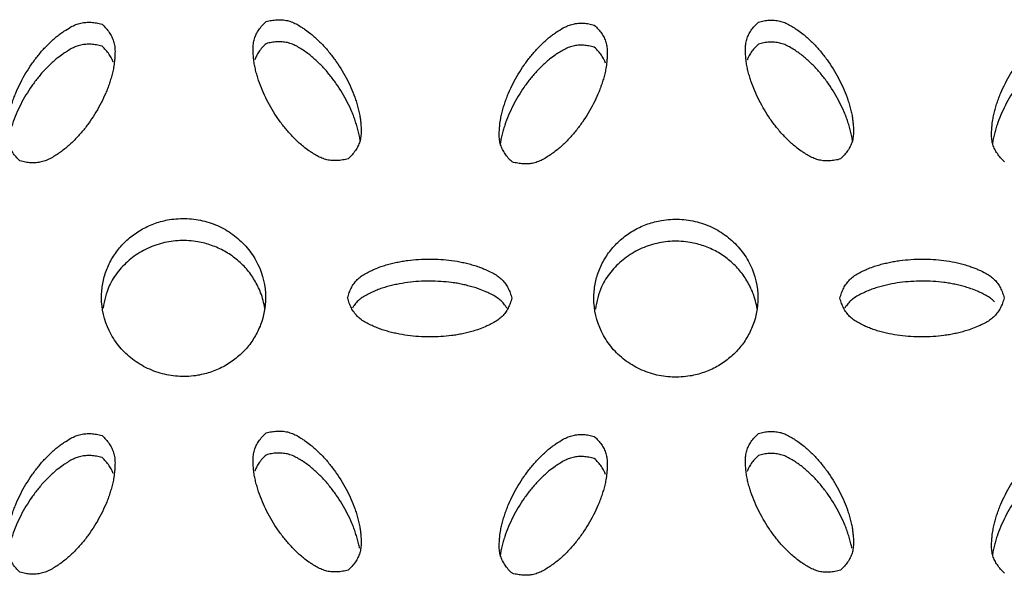
# Model space of a CAD drawing. Units: inches. Extents: x 0 to 204, y 0 to 264.
# Drawn here: x 35 to 36, y 117 to 118 of the extents above; entities that cross this region are included whole.
import ezdxf

# ---------------------------------------------------------------- set-up
doc = ezdxf.new("R2010")
doc.units = ezdxf.units.IN
doc.header["$MEASUREMENT"] = 0
doc.layers.get('0').update_dxf_attribs({"color": 10})

# ---------------------------------------------------------------- blocks, each defined once
blk = doc.blocks.new('BRIO_Perf - BRIO_Perf-245457-Front')
at = {"color": 8}
for points, knots in [([(-0.9992, 28.5652), (-1.0014, 28.5671), (-1.0054, 28.5712), (-1.0104, 28.5776), (-1.0143, 28.5843), (-1.0172, 28.5914), (-1.0188, 28.599), (-1.0192, 28.6071), (-1.0188, 28.6147), (-1.0181, 28.6228), (-1.0171, 28.6307), (-1.0152, 28.6392), (-1.0131, 28.6471), (-1.0107, 28.6548), (-1.008, 28.6625), (-1.004, 28.6725), (-0.9959, 28.6897), (-0.9845, 28.7086), (-0.9716, 28.726), (-0.9627, 28.7362), (-0.9549, 28.7441), (-0.9488, 28.7499), (-0.9429, 28.755), (-0.9373, 28.7592), (-0.9305, 28.7637), (-0.9228, 28.7687), (-0.9141, 28.773), (-0.9065, 28.7754), (-0.8988, 28.7764), (-0.8908, 28.7765), (-0.8826, 28.7755), (-0.877, 28.7742), (-0.8742, 28.7733)], [0, 0, 0, 0, 0.027778, 0.055556, 0.083333, 0.111111, 0.138889, 0.166667, 0.194444, 0.215278, 0.25, 0.277778, 0.305556, 0.333333, 0.361111, 0.388889, 0.444444, 0.555556, 0.611111, 0.666667, 0.694444, 0.722222, 0.75, 0.770833, 0.791667, 0.833333, 0.861111, 0.888889, 0.916667, 0.944444, 0.972222, 1, 1, 1, 1]), ([(-0.8742, 28.7733), (-0.8721, 28.7714), (-0.8681, 28.7674), (-0.8631, 28.761), (-0.8592, 28.7543), (-0.8563, 28.7473), (-0.8547, 28.7397), (-0.8543, 28.7317), (-0.8546, 28.7242), (-0.8553, 28.716), (-0.8563, 28.7081), (-0.8582, 28.6992), (-0.8604, 28.6912), (-0.8629, 28.6833), (-0.8655, 28.6757), (-0.8696, 28.6658), (-0.8776, 28.6488), (-0.8889, 28.6299), (-0.902, 28.6123), (-0.911, 28.602), (-0.9187, 28.5942), (-0.9247, 28.5886), (-0.931, 28.5832), (-0.9375, 28.5784), (-0.9444, 28.5737), (-0.9516, 28.5693), (-0.9591, 28.5656), (-0.9668, 28.5632), (-0.9746, 28.5621), (-0.9826, 28.562), (-0.9908, 28.563), (-0.9964, 28.5643), (-0.9992, 28.5652)], [0, 0, 0, 0, 0.027778, 0.055556, 0.083333, 0.111111, 0.138889, 0.166667, 0.194444, 0.215278, 0.25, 0.277778, 0.305556, 0.333333, 0.361111, 0.388889, 0.444444, 0.555556, 0.611111, 0.666667, 0.694444, 0.722222, 0.75, 0.777778, 0.805556, 0.833333, 0.861111, 0.888889, 0.916667, 0.944444, 0.972222, 1, 1, 1, 1]), ([(-0.4992, 28.5684), (-0.502, 28.5676), (-0.5076, 28.5663), (-0.5158, 28.5653), (-0.5238, 28.5655), (-0.5315, 28.5665), (-0.5391, 28.569), (-0.5466, 28.5727), (-0.5532, 28.5767), (-0.5601, 28.5814), (-0.5668, 28.5862), (-0.5738, 28.5923), (-0.5799, 28.5981), (-0.5858, 28.6041), (-0.5913, 28.6101), (-0.5982, 28.6185), (-0.6095, 28.6337), (-0.6209, 28.6527), (-0.6301, 28.6724), (-0.6349, 28.6851), (-0.6381, 28.6954), (-0.6402, 28.7033), (-0.642, 28.7112), (-0.643, 28.7191), (-0.6438, 28.7272), (-0.6442, 28.7355), (-0.6438, 28.7436), (-0.6422, 28.7512), (-0.6393, 28.7582), (-0.6354, 28.7649), (-0.6304, 28.7713), (-0.6264, 28.7753), (-0.6242, 28.7773)], [0, 0, 0, 0, 0.027778, 0.055556, 0.083333, 0.111111, 0.138889, 0.166667, 0.194444, 0.215278, 0.25, 0.277778, 0.305556, 0.333333, 0.361111, 0.388889, 0.444444, 0.555556, 0.611111, 0.666667, 0.694444, 0.722222, 0.75, 0.777778, 0.805556, 0.833333, 0.861111, 0.888889, 0.916667, 0.944444, 0.972222, 1, 1, 1, 1]), ([(-0.6242, 28.7773), (-0.6214, 28.7781), (-0.6158, 28.7794), (-0.6076, 28.7803), (-0.5996, 28.7802), (-0.5918, 28.7791), (-0.5841, 28.7766), (-0.5766, 28.7729), (-0.57, 28.7688), (-0.5631, 28.7641), (-0.5565, 28.7593), (-0.5497, 28.7535), (-0.5437, 28.7477), (-0.5379, 28.7419), (-0.5324, 28.7358), (-0.5254, 28.7273), (-0.5139, 28.712), (-0.5026, 28.693), (-0.4934, 28.6735), (-0.4887, 28.661), (-0.4854, 28.6505), (-0.4832, 28.6424), (-0.4816, 28.635), (-0.4806, 28.6282), (-0.4798, 28.6203), (-0.4792, 28.6113), (-0.4797, 28.6019), (-0.4813, 28.5944), (-0.4842, 28.5874), (-0.4881, 28.5807), (-0.4931, 28.5743), (-0.4971, 28.5704), (-0.4992, 28.5684)], [0, 0, 0, 0, 0.027778, 0.055556, 0.083333, 0.111111, 0.138889, 0.166667, 0.194444, 0.215278, 0.25, 0.277778, 0.305556, 0.333333, 0.361111, 0.388889, 0.444444, 0.555556, 0.611111, 0.666667, 0.694444, 0.722222, 0.75, 0.770833, 0.791667, 0.833333, 0.861111, 0.888889, 0.916667, 0.944444, 0.972222, 1, 1, 1, 1]), ([(-0.2492, 28.5634), (-0.2514, 28.5654), (-0.2554, 28.5694), (-0.2604, 28.5758), (-0.2643, 28.5825), (-0.2672, 28.5896), (-0.2688, 28.5972), (-0.2692, 28.6053), (-0.2688, 28.6129), (-0.2681, 28.621), (-0.2671, 28.6289), (-0.2652, 28.6375), (-0.2631, 28.6453), (-0.2607, 28.653), (-0.258, 28.6607), (-0.254, 28.6708), (-0.2459, 28.688), (-0.2345, 28.7069), (-0.2216, 28.7243), (-0.2127, 28.7345), (-0.2049, 28.7424), (-0.1988, 28.7483), (-0.1929, 28.7534), (-0.1873, 28.7576), (-0.1805, 28.7622), (-0.1728, 28.7672), (-0.1641, 28.7715), (-0.1565, 28.7739), (-0.1488, 28.775), (-0.1408, 28.7751), (-0.1326, 28.7741), (-0.127, 28.7728), (-0.1242, 28.7719)], [0, 0, 0, 0, 0.027778, 0.055556, 0.083333, 0.111111, 0.138889, 0.166667, 0.194444, 0.215278, 0.25, 0.277778, 0.305556, 0.333333, 0.361111, 0.388889, 0.444444, 0.555556, 0.611111, 0.666667, 0.694444, 0.722222, 0.75, 0.770833, 0.791667, 0.833333, 0.861111, 0.888889, 0.916667, 0.944444, 0.972222, 1, 1, 1, 1]), ([(-0.1242, 28.7719), (-0.1221, 28.77), (-0.1181, 28.766), (-0.1131, 28.7597), (-0.1092, 28.753), (-0.1063, 28.7459), (-0.1047, 28.7384), (-0.1043, 28.7304), (-0.1046, 28.7228), (-0.1053, 28.7147), (-0.1063, 28.7067), (-0.1082, 28.6979), (-0.1104, 28.6898), (-0.1129, 28.682), (-0.1155, 28.6744), (-0.1196, 28.6644), (-0.1276, 28.6474), (-0.1389, 28.6284), (-0.152, 28.6109), (-0.161, 28.6005), (-0.1687, 28.5927), (-0.1747, 28.587), (-0.181, 28.5816), (-0.1875, 28.5768), (-0.1944, 28.5722), (-0.2016, 28.5677), (-0.2091, 28.5639), (-0.2168, 28.5615), (-0.2246, 28.5604), (-0.2326, 28.5603), (-0.2408, 28.5613), (-0.2464, 28.5626), (-0.2492, 28.5634)], [0, 0, 0, 0, 0.027778, 0.055556, 0.083333, 0.111111, 0.138889, 0.166667, 0.194444, 0.215278, 0.25, 0.277778, 0.305556, 0.333333, 0.361111, 0.388889, 0.444444, 0.555556, 0.611111, 0.666667, 0.694444, 0.722222, 0.75, 0.777778, 0.805556, 0.833333, 0.861111, 0.888889, 0.916667, 0.944444, 0.972222, 1, 1, 1, 1]), ([(0.2508, 28.5681), (0.248, 28.5672), (0.2424, 28.5659), (0.2342, 28.5649), (0.2262, 28.565), (0.2185, 28.5661), (0.2109, 28.5685), (0.2034, 28.5722), (0.1968, 28.5762), (0.1899, 28.5809), (0.1832, 28.5857), (0.1762, 28.5917), (0.1701, 28.5976), (0.1642, 28.6035), (0.1587, 28.6095), (0.1518, 28.6179), (0.1405, 28.6331), (0.1291, 28.652), (0.1199, 28.6717), (0.1151, 28.6844), (0.1119, 28.6947), (0.1098, 28.7026), (0.108, 28.7105), (0.107, 28.7184), (0.1062, 28.7265), (0.1058, 28.7347), (0.1062, 28.7428), (0.1078, 28.7504), (0.1107, 28.7575), (0.1146, 28.7642), (0.1196, 28.7706), (0.1236, 28.7746), (0.1258, 28.7766)], [0, 0, 0, 0, 0.027778, 0.055556, 0.083333, 0.111111, 0.138889, 0.166667, 0.194444, 0.215278, 0.25, 0.277778, 0.305556, 0.333333, 0.361111, 0.388889, 0.444444, 0.555556, 0.611111, 0.666667, 0.694444, 0.722222, 0.75, 0.777778, 0.805556, 0.833333, 0.861111, 0.888889, 0.916667, 0.944444, 0.972222, 1, 1, 1, 1]), ([(0.1258, 28.7766), (0.1286, 28.7774), (0.1342, 28.7787), (0.1424, 28.7797), (0.1504, 28.7796), (0.1582, 28.7785), (0.1659, 28.776), (0.1734, 28.7723), (0.18, 28.7682), (0.1869, 28.7636), (0.1935, 28.7588), (0.2003, 28.753), (0.2063, 28.7473), (0.2121, 28.7414), (0.2176, 28.7354), (0.2246, 28.7269), (0.2361, 28.7116), (0.2474, 28.6926), (0.2566, 28.6732), (0.2613, 28.6606), (0.2646, 28.6502), (0.2668, 28.6421), (0.2684, 28.6347), (0.2694, 28.628), (0.2702, 28.62), (0.2708, 28.611), (0.2703, 28.6016), (0.2687, 28.5941), (0.2658, 28.5871), (0.2619, 28.5803), (0.2569, 28.574), (0.2529, 28.57), (0.2508, 28.5681)], [0, 0, 0, 0, 0.027778, 0.055556, 0.083333, 0.111111, 0.138889, 0.166667, 0.194444, 0.215278, 0.25, 0.277778, 0.305556, 0.333333, 0.361111, 0.388889, 0.444444, 0.555556, 0.611111, 0.666667, 0.694444, 0.722222, 0.75, 0.770833, 0.791667, 0.833333, 0.861111, 0.888889, 0.916667, 0.944444, 0.972222, 1, 1, 1, 1]), ([(0.5008, 28.5638), (0.4986, 28.5657), (0.4946, 28.5697), (0.4896, 28.5761), (0.4857, 28.5828), (0.4828, 28.5899), (0.4812, 28.5975), (0.4808, 28.6056), (0.4812, 28.6132), (0.4819, 28.6213), (0.4829, 28.6292), (0.4848, 28.6378), (0.4869, 28.6456), (0.4893, 28.6534), (0.492, 28.661), (0.496, 28.6711), (0.5041, 28.6884), (0.5155, 28.7073), (0.5284, 28.7247), (0.5373, 28.735), (0.5451, 28.7429), (0.5512, 28.7488), (0.5571, 28.7539), (0.5627, 28.7581), (0.5695, 28.7627), (0.5772, 28.7678), (0.5859, 28.7721), (0.5935, 28.7745), (0.6012, 28.7756), (0.6092, 28.7757), (0.6174, 28.7748), (0.623, 28.7735), (0.6258, 28.7726)], [0, 0, 0, 0, 0.027778, 0.055556, 0.083333, 0.111111, 0.138889, 0.166667, 0.194444, 0.215278, 0.25, 0.277778, 0.305556, 0.333333, 0.361111, 0.388889, 0.444444, 0.555556, 0.611111, 0.666667, 0.694444, 0.722222, 0.75, 0.770833, 0.791667, 0.833333, 0.861111, 0.888889, 0.916667, 0.944444, 0.972222, 1, 1, 1, 1]), ([(-0.8742, 28.7397), (-0.877, 28.7406), (-0.8826, 28.742), (-0.8908, 28.7429), (-0.8988, 28.7429), (-0.9065, 28.7418), (-0.9141, 28.7394), (-0.9216, 28.7358), (-0.9282, 28.7317), (-0.9351, 28.7271), (-0.9418, 28.7223), (-0.9488, 28.7163), (-0.9549, 28.7105), (-0.9608, 28.7046), (-0.9663, 28.6986), (-0.9732, 28.6902), (-0.9845, 28.6751), (-0.9959, 28.6562), (-1.0051, 28.6365), (-1.0099, 28.6238), (-1.0131, 28.6135), (-1.0152, 28.6057), (-1.0169, 28.5983), (-1.0175, 28.5936), (-1.0178, 28.5915)], [0, 0, 0, 0, 0.0277778, 0.0555556, 0.0833333, 0.1111111, 0.1388889, 0.1666667, 0.1944444, 0.2152778, 0.25, 0.2777778, 0.3055556, 0.3333333, 0.3611111, 0.3888889, 0.4444444, 0.5555556, 0.6111111, 0.6666667, 0.6944444, 0.7222222, 0.75, 0.7720053, 0.7720053, 0.7720053, 0.7720053]), ([(-0.6242, 28.7437), (-0.6264, 28.7418), (-0.6304, 28.7378), (-0.6354, 28.7314), (-0.6389, 28.7252), (-0.6407, 28.7211), (-0.6414, 28.7193)], [0, 0, 0, 0, 0.0277778, 0.0555556, 0.0833333, 0.1041685, 0.1041685, 0.1041685, 0.1041685]), ([(-0.4806, 28.5945), (-0.4809, 28.5966), (-0.4816, 28.6013), (-0.4832, 28.6089), (-0.4854, 28.6169), (-0.4879, 28.6248), (-0.4905, 28.6324), (-0.4946, 28.6424), (-0.5026, 28.6594), (-0.5139, 28.6784), (-0.527, 28.696), (-0.536, 28.7063), (-0.5437, 28.7142), (-0.5497, 28.7199), (-0.556, 28.7253), (-0.5625, 28.7302), (-0.5694, 28.7348), (-0.5766, 28.7393), (-0.5841, 28.7431), (-0.5918, 28.7455), (-0.5996, 28.7466), (-0.6076, 28.7468), (-0.6158, 28.7458), (-0.6214, 28.7445), (-0.6242, 28.7437)], [0.2283447, 0.2283447, 0.2283447, 0.2283447, 0.25, 0.2777778, 0.3055556, 0.3333333, 0.3611111, 0.3888889, 0.4444444, 0.5555556, 0.6111111, 0.6666667, 0.6944444, 0.7222222, 0.75, 0.7777778, 0.8055556, 0.8333333, 0.8611111, 0.8888889, 0.9166667, 0.9444444, 0.9722222, 1, 1, 1, 1]), ([(-0.1242, 28.7384), (-0.127, 28.7392), (-0.1326, 28.7405), (-0.1408, 28.7415), (-0.1488, 28.7414), (-0.1565, 28.7403), (-0.1641, 28.7379), (-0.1716, 28.7342), (-0.1782, 28.7302), (-0.1851, 28.7255), (-0.1918, 28.7207), (-0.1988, 28.7147), (-0.2049, 28.7089), (-0.2108, 28.7029), (-0.2163, 28.6969), (-0.2232, 28.6886), (-0.2345, 28.6734), (-0.2459, 28.6544), (-0.2551, 28.6347), (-0.2599, 28.6221), (-0.2631, 28.6117), (-0.2652, 28.6039), (-0.2669, 28.5965), (-0.2675, 28.5918), (-0.2678, 28.5897)], [0, 0, 0, 0, 0.0277778, 0.0555556, 0.0833333, 0.1111111, 0.1388889, 0.1666667, 0.1944444, 0.2152778, 0.25, 0.2777778, 0.3055556, 0.3333333, 0.3611111, 0.3888889, 0.4444444, 0.5555556, 0.6111111, 0.6666667, 0.6944444, 0.7222222, 0.75, 0.7720067, 0.7720067, 0.7720067, 0.7720067]), ([(0.1258, 28.743), (0.1236, 28.7411), (0.1196, 28.737), (0.1146, 28.7307), (0.1111, 28.7245), (0.1093, 28.7204), (0.1086, 28.7186)], [0, 0, 0, 0, 0.0277778, 0.0555556, 0.0833333, 0.104198, 0.104198, 0.104198, 0.104198]), ([(0.2694, 28.5942), (0.2691, 28.5963), (0.2684, 28.601), (0.2668, 28.6086), (0.2646, 28.6166), (0.2621, 28.6245), (0.2595, 28.6321), (0.2554, 28.642), (0.2474, 28.659), (0.2361, 28.678), (0.223, 28.6956), (0.214, 28.7059), (0.2063, 28.7137), (0.2003, 28.7194), (0.194, 28.7248), (0.1875, 28.7296), (0.1806, 28.7343), (0.1734, 28.7388), (0.1659, 28.7425), (0.1582, 28.7449), (0.1504, 28.746), (0.1424, 28.7461), (0.1342, 28.7452), (0.1286, 28.7438), (0.1258, 28.743)], [0.2283375, 0.2283375, 0.2283375, 0.2283375, 0.25, 0.2777778, 0.3055556, 0.3333333, 0.3611111, 0.3888889, 0.4444444, 0.5555556, 0.6111111, 0.6666667, 0.6944444, 0.7222222, 0.75, 0.7777778, 0.8055556, 0.8333333, 0.8611111, 0.8888889, 0.9166667, 0.9444444, 0.9722222, 1, 1, 1, 1]), ([(0.6258, 28.7391), (0.623, 28.7399), (0.6174, 28.7412), (0.6092, 28.7422), (0.6012, 28.742), (0.5935, 28.7409), (0.5859, 28.7385), (0.5784, 28.7348), (0.5718, 28.7308), (0.5649, 28.7261), (0.5582, 28.7213), (0.5512, 28.7152), (0.5451, 28.7094), (0.5392, 28.7034), (0.5337, 28.6974), (0.5268, 28.689), (0.5155, 28.6738), (0.5041, 28.6548), (0.4949, 28.6351), (0.4901, 28.6224), (0.4869, 28.6121), (0.4848, 28.6042), (0.4831, 28.5968), (0.4825, 28.5921), (0.4822, 28.59)], [0, 0, 0, 0, 0.0277778, 0.0555556, 0.0833333, 0.1111111, 0.1388889, 0.1666667, 0.1944444, 0.2152778, 0.25, 0.2777778, 0.3055556, 0.3333333, 0.3611111, 0.3888889, 0.4444444, 0.5555556, 0.6111111, 0.6666667, 0.6944444, 0.7222222, 0.75, 0.7719996, 0.7719996, 0.7719996, 0.7719996]), ([(-0.8572, 28.7156), (-0.8578, 28.7173), (-0.8596, 28.7214), (-0.8631, 28.7275), (-0.8681, 28.7338), (-0.8721, 28.7378), (-0.8742, 28.7397)], [0.8963833, 0.8963833, 0.8963833, 0.8963833, 0.9166667, 0.9444444, 0.9722222, 1, 1, 1, 1]), ([(-0.1072, 28.7142), (-0.1078, 28.716), (-0.1096, 28.72), (-0.1131, 28.7261), (-0.1181, 28.7324), (-0.1221, 28.7364), (-0.1242, 28.7384)], [0.8964051, 0.8964051, 0.8964051, 0.8964051, 0.9166667, 0.9444444, 0.9722222, 1, 1, 1, 1]), ([(-0.875, 28.3572), (-0.8749, 28.3645), (-0.8736, 28.3786), (-0.8681, 28.3985), (-0.8587, 28.4177), (-0.8463, 28.4349), (-0.8307, 28.4497), (-0.8128, 28.4618), (-0.7929, 28.4706), (-0.77, 28.4766), (-0.749, 28.4777), (-0.7309, 28.476), (-0.7133, 28.4724), (-0.6916, 28.4643), (-0.6691, 28.4495), (-0.6501, 28.4306), (-0.6309, 28.3999), (-0.6252, 28.3747), (-0.625, 28.3565)], [0, 0, 0, 0, 0.055556, 0.111111, 0.166667, 0.222222, 0.277778, 0.333333, 0.388889, 0.444444, 0.513889, 0.548611, 0.583333, 0.652778, 0.722222, 0.791667, 0.861111, 1, 1, 1, 1]), ([(-0.125, 28.3558), (-0.1249, 28.3631), (-0.1236, 28.3772), (-0.1181, 28.3971), (-0.1087, 28.4163), (-0.0963, 28.4336), (-0.0807, 28.4484), (-0.0629, 28.4606), (-0.0429, 28.4694), (-0.02, 28.4755), (0.001, 28.4767), (0.0191, 28.475), (0.0367, 28.4714), (0.0584, 28.4634), (0.0809, 28.4487), (0.0999, 28.4298), (0.1191, 28.3992), (0.1248, 28.374), (0.125, 28.3558)], [0, 0, 0, 0, 0.055556, 0.111111, 0.166667, 0.222222, 0.277778, 0.333333, 0.388889, 0.444444, 0.513889, 0.548611, 0.583333, 0.652778, 0.722222, 0.791667, 0.861111, 1, 1, 1, 1]), ([(-0.6263, 28.3403), (-0.6275, 28.3485), (-0.6313, 28.3631), (-0.6413, 28.3835), (-0.6537, 28.4008), (-0.6693, 28.4157), (-0.6871, 28.4279), (-0.7071, 28.4368), (-0.7299, 28.4429), (-0.751, 28.4442), (-0.7691, 28.4426), (-0.7866, 28.439), (-0.8084, 28.431), (-0.8309, 28.4164), (-0.8498, 28.3976), (-0.8664, 28.3721), (-0.8706, 28.3522), (-0.8725, 28.3406)], [0.0452835, 0.0452835, 0.0452835, 0.0452835, 0.1111111, 0.1666667, 0.2222222, 0.2777778, 0.3333333, 0.3888889, 0.4444444, 0.5138889, 0.5486111, 0.5833333, 0.6527778, 0.7222222, 0.7916667, 0.8611111, 0.9547226, 0.9547226, 0.9547226, 0.9547226]), ([(0.1237, 28.3396), (0.1225, 28.3478), (0.1187, 28.3624), (0.1087, 28.3827), (0.0963, 28.4), (0.0807, 28.4149), (0.0629, 28.4271), (0.0429, 28.4359), (0.0201, 28.4419), (-0.001, 28.4431), (-0.0191, 28.4415), (-0.0366, 28.4379), (-0.0584, 28.4298), (-0.0809, 28.4151), (-0.0998, 28.3963), (-0.1164, 28.3708), (-0.1206, 28.3508), (-0.1225, 28.3392)], [0.045283, 0.045283, 0.045283, 0.045283, 0.1111111, 0.1666667, 0.2222222, 0.2777778, 0.3333333, 0.3888889, 0.4444444, 0.5138889, 0.5486111, 0.5833333, 0.6527778, 0.7222222, 0.7916667, 0.8611111, 0.9547248, 0.9547248, 0.9547248, 0.9547248]), ([(-0.5, 28.3562), (-0.4993, 28.359), (-0.4977, 28.3644), (-0.4945, 28.3717), (-0.4904, 28.3783), (-0.4855, 28.3843), (-0.4795, 28.3894), (-0.4724, 28.3937), (-0.4654, 28.3972), (-0.4577, 28.4007), (-0.4502, 28.4038), (-0.4415, 28.4065), (-0.4334, 28.4086), (-0.4252, 28.4105), (-0.417, 28.4121), (-0.4059, 28.4137), (-0.3863, 28.4155), (-0.3636, 28.4155), (-0.3415, 28.4134), (-0.3279, 28.4111), (-0.3169, 28.4085), (-0.3085, 28.4063), (-0.301, 28.4039), (-0.2945, 28.4014), (-0.2869, 28.398), (-0.2785, 28.3941), (-0.2704, 28.389), (-0.2644, 28.3838), (-0.2595, 28.3779), (-0.2555, 28.3713), (-0.2522, 28.364), (-0.2507, 28.3587), (-0.25, 28.3559)], [0, 0, 0, 0, 0.027778, 0.055556, 0.083333, 0.111111, 0.138889, 0.166667, 0.194444, 0.215278, 0.25, 0.277778, 0.305556, 0.333333, 0.361111, 0.388889, 0.444444, 0.555556, 0.611111, 0.666667, 0.694444, 0.722222, 0.75, 0.770833, 0.791667, 0.833333, 0.861111, 0.888889, 0.916667, 0.944444, 0.972222, 1, 1, 1, 1]), ([(0.25, 28.3559), (0.2507, 28.3587), (0.2523, 28.364), (0.2555, 28.3714), (0.2596, 28.378), (0.2645, 28.3839), (0.2705, 28.3891), (0.2776, 28.3935), (0.2846, 28.397), (0.2923, 28.4004), (0.2998, 28.4036), (0.3085, 28.4063), (0.3166, 28.4085), (0.3248, 28.4103), (0.333, 28.4119), (0.3441, 28.4136), (0.3637, 28.4155), (0.3864, 28.4155), (0.4085, 28.4135), (0.4221, 28.4112), (0.4331, 28.4087), (0.4415, 28.4065), (0.449, 28.4041), (0.4555, 28.4016), (0.4631, 28.3983), (0.4715, 28.3943), (0.4796, 28.3893), (0.4856, 28.3841), (0.4905, 28.3782), (0.4945, 28.3716), (0.4978, 28.3643), (0.4993, 28.359), (0.5, 28.3562)], [0, 0, 0, 0, 0.027778, 0.055556, 0.083333, 0.111111, 0.138889, 0.166667, 0.194444, 0.215278, 0.25, 0.277778, 0.305556, 0.333333, 0.361111, 0.388889, 0.444444, 0.555556, 0.611111, 0.666667, 0.694444, 0.722222, 0.75, 0.770833, 0.791667, 0.833333, 0.861111, 0.888889, 0.916667, 0.944444, 0.972222, 1, 1, 1, 1]), ([(-0.2572, 28.3404), (-0.258, 28.3417), (-0.2602, 28.3451), (-0.2644, 28.3503), (-0.2704, 28.3554), (-0.2774, 28.3598), (-0.2843, 28.3633), (-0.292, 28.3667), (-0.2997, 28.3699), (-0.3085, 28.3727), (-0.3169, 28.3749), (-0.3252, 28.3769), (-0.3333, 28.3785), (-0.3443, 28.3801), (-0.3636, 28.3819), (-0.3863, 28.382), (-0.4087, 28.3799), (-0.4225, 28.3775), (-0.4334, 28.3751), (-0.4415, 28.3729), (-0.4495, 28.3704), (-0.4571, 28.3674), (-0.4647, 28.364), (-0.4724, 28.3602), (-0.4795, 28.3558), (-0.4855, 28.3507), (-0.4897, 28.3456), (-0.492, 28.3421), (-0.4927, 28.3408)], [0.0670782, 0.0670782, 0.0670782, 0.0670782, 0.0833333, 0.1111111, 0.1388889, 0.1666667, 0.1944444, 0.2152778, 0.25, 0.2777778, 0.3055556, 0.3333333, 0.3611111, 0.3888889, 0.4444444, 0.5555556, 0.6111111, 0.6666667, 0.6944444, 0.7222222, 0.75, 0.7777778, 0.8055556, 0.8333333, 0.8611111, 0.8888889, 0.9166667, 0.9331998, 0.9331998, 0.9331998, 0.9331998]), ([(0.4854, 28.3504), (0.4836, 28.3523), (0.4796, 28.3557), (0.4726, 28.36), (0.4657, 28.3635), (0.458, 28.367), (0.4503, 28.3701), (0.4415, 28.3729), (0.4331, 28.3751), (0.4248, 28.377), (0.4167, 28.3786), (0.4057, 28.3802), (0.3864, 28.382), (0.3637, 28.3819), (0.3413, 28.3798), (0.3275, 28.3774), (0.3166, 28.3749), (0.3085, 28.3727), (0.3005, 28.3702), (0.2929, 28.3672), (0.2853, 28.3637), (0.2776, 28.3599), (0.2705, 28.3555), (0.2645, 28.3504), (0.2603, 28.3452), (0.258, 28.3418), (0.2573, 28.3404)], [0.1111111, 0.1111111, 0.1111111, 0.1111111, 0.1388889, 0.1666667, 0.1944444, 0.2152778, 0.25, 0.2777778, 0.3055556, 0.3333333, 0.3611111, 0.3888889, 0.4444444, 0.5555556, 0.6111111, 0.6666667, 0.6944444, 0.7222222, 0.75, 0.7777778, 0.8055556, 0.8333333, 0.8611111, 0.8888889, 0.9166667, 0.9332012, 0.9332012, 0.9332012, 0.9332012]), ([(-0.625, 28.3565), (-0.6252, 28.3419), (-0.6288, 28.3216), (-0.6413, 28.2961), (-0.6537, 28.2788), (-0.6693, 28.264), (-0.6871, 28.2518), (-0.7071, 28.2431), (-0.7299, 28.2371), (-0.751, 28.2359), (-0.7691, 28.2376), (-0.7866, 28.2413), (-0.8084, 28.2494), (-0.8309, 28.2642), (-0.8499, 28.2831), (-0.8691, 28.3138), (-0.8748, 28.339), (-0.875, 28.3572)], [0, 0, 0, 0, 0.111111, 0.166667, 0.222222, 0.277778, 0.333333, 0.388889, 0.444444, 0.513889, 0.548611, 0.583333, 0.652778, 0.722222, 0.791667, 0.861111, 1, 1, 1, 1]), ([(-0.25, 28.3559), (-0.2507, 28.3531), (-0.2522, 28.3478), (-0.2555, 28.3405), (-0.2595, 28.3339), (-0.2644, 28.328), (-0.2704, 28.3228), (-0.2774, 28.3185), (-0.2843, 28.315), (-0.292, 28.3116), (-0.2997, 28.3084), (-0.3085, 28.3056), (-0.3169, 28.3034), (-0.3252, 28.3015), (-0.3333, 28.2999), (-0.3443, 28.2983), (-0.3636, 28.2966), (-0.3863, 28.2966), (-0.4087, 28.2987), (-0.4225, 28.3011), (-0.4334, 28.3036), (-0.4415, 28.3058), (-0.4495, 28.3083), (-0.4571, 28.3114), (-0.4647, 28.3148), (-0.4724, 28.3186), (-0.4795, 28.323), (-0.4855, 28.3282), (-0.4904, 28.3341), (-0.4945, 28.3408), (-0.4977, 28.3481), (-0.4993, 28.3534), (-0.5, 28.3562)], [0, 0, 0, 0, 0.027778, 0.055556, 0.083333, 0.111111, 0.138889, 0.166667, 0.194444, 0.215278, 0.25, 0.277778, 0.305556, 0.333333, 0.361111, 0.388889, 0.444444, 0.555556, 0.611111, 0.666667, 0.694444, 0.722222, 0.75, 0.777778, 0.805556, 0.833333, 0.861111, 0.888889, 0.916667, 0.944444, 0.972222, 1, 1, 1, 1]), ([(0.125, 28.3558), (0.1248, 28.3412), (0.1212, 28.3209), (0.1087, 28.2953), (0.0963, 28.278), (0.0807, 28.2632), (0.0629, 28.2509), (0.0429, 28.2421), (0.0201, 28.2361), (-0.001, 28.2349), (-0.0191, 28.2365), (-0.0366, 28.2401), (-0.0584, 28.2482), (-0.0809, 28.2629), (-0.0999, 28.2817), (-0.1191, 28.3124), (-0.1248, 28.3376), (-0.125, 28.3558)], [0, 0, 0, 0, 0.111111, 0.166667, 0.222222, 0.277778, 0.333333, 0.388889, 0.444444, 0.513889, 0.548611, 0.583333, 0.652778, 0.722222, 0.791667, 0.861111, 1, 1, 1, 1]), ([(0.5, 28.3562), (0.4993, 28.3535), (0.4978, 28.3481), (0.4945, 28.3408), (0.4905, 28.3342), (0.4856, 28.3283), (0.4796, 28.3231), (0.4726, 28.3188), (0.4657, 28.3153), (0.458, 28.3118), (0.4503, 28.3086), (0.4415, 28.3058), (0.4331, 28.3036), (0.4248, 28.3017), (0.4167, 28.3001), (0.4057, 28.2984), (0.3864, 28.2966), (0.3637, 28.2965), (0.3413, 28.2986), (0.3275, 28.301), (0.3166, 28.3035), (0.3085, 28.3056), (0.3005, 28.3081), (0.2929, 28.3111), (0.2853, 28.3146), (0.2776, 28.3184), (0.2705, 28.3227), (0.2645, 28.3279), (0.2596, 28.3338), (0.2555, 28.3404), (0.2523, 28.3478), (0.2507, 28.3531), (0.25, 28.3559)], [0, 0, 0, 0, 0.027778, 0.055556, 0.083333, 0.111111, 0.138889, 0.166667, 0.194444, 0.215278, 0.25, 0.277778, 0.305556, 0.333333, 0.361111, 0.388889, 0.444444, 0.555556, 0.611111, 0.666667, 0.694444, 0.722222, 0.75, 0.777778, 0.805556, 0.833333, 0.861111, 0.888889, 0.916667, 0.944444, 0.972222, 1, 1, 1, 1]), ([(-0.9992, 27.9382), (-1.0014, 27.9402), (-1.0054, 27.9442), (-1.0104, 27.9506), (-1.0143, 27.9573), (-1.0172, 27.9644), (-1.0188, 27.972), (-1.0192, 27.9801), (-1.0188, 27.9877), (-1.0181, 27.9958), (-1.0171, 28.0037), (-1.0152, 28.0123), (-1.0131, 28.0201), (-1.0107, 28.0278), (-1.008, 28.0355), (-1.004, 28.0455), (-0.9959, 28.0628), (-0.9845, 28.0816), (-0.9716, 28.099), (-0.9627, 28.1092), (-0.9549, 28.1171), (-0.9488, 28.1229), (-0.9429, 28.128), (-0.9373, 28.1322), (-0.9305, 28.1368), (-0.9228, 28.1417), (-0.9141, 28.146), (-0.9065, 28.1484), (-0.8988, 28.1494), (-0.8908, 28.1495), (-0.8826, 28.1485), (-0.877, 28.1472), (-0.8742, 28.1463)], [0, 0, 0, 0, 0.027778, 0.055556, 0.083333, 0.111111, 0.138889, 0.166667, 0.194444, 0.215278, 0.25, 0.277778, 0.305556, 0.333333, 0.361111, 0.388889, 0.444444, 0.555556, 0.611111, 0.666667, 0.694444, 0.722222, 0.75, 0.770833, 0.791667, 0.833333, 0.861111, 0.888889, 0.916667, 0.944444, 0.972222, 1, 1, 1, 1]), ([(-0.8742, 28.1463), (-0.8721, 28.1444), (-0.8681, 28.1404), (-0.8631, 28.134), (-0.8592, 28.1273), (-0.8563, 28.1203), (-0.8547, 28.1127), (-0.8543, 28.1047), (-0.8546, 28.0972), (-0.8553, 28.089), (-0.8563, 28.0811), (-0.8582, 28.0723), (-0.8604, 28.0642), (-0.8629, 28.0564), (-0.8655, 28.0487), (-0.8696, 28.0388), (-0.8776, 28.0218), (-0.8889, 28.0029), (-0.902, 27.9853), (-0.911, 27.975), (-0.9187, 27.9673), (-0.9247, 27.9616), (-0.931, 27.9562), (-0.9375, 27.9514), (-0.9444, 27.9467), (-0.9516, 27.9423), (-0.9591, 27.9386), (-0.9668, 27.9362), (-0.9746, 27.9351), (-0.9826, 27.935), (-0.9908, 27.936), (-0.9964, 27.9373), (-0.9992, 27.9382)], [0, 0, 0, 0, 0.027778, 0.055556, 0.083333, 0.111111, 0.138889, 0.166667, 0.194444, 0.215278, 0.25, 0.277778, 0.305556, 0.333333, 0.361111, 0.388889, 0.444444, 0.555556, 0.611111, 0.666667, 0.694444, 0.722222, 0.75, 0.777778, 0.805556, 0.833333, 0.861111, 0.888889, 0.916667, 0.944444, 0.972222, 1, 1, 1, 1]), ([(-0.4992, 27.9414), (-0.502, 27.9406), (-0.5076, 27.9393), (-0.5158, 27.9383), (-0.5238, 27.9385), (-0.5315, 27.9395), (-0.5391, 27.942), (-0.5466, 27.9457), (-0.5532, 27.9497), (-0.5601, 27.9544), (-0.5668, 27.9592), (-0.5738, 27.9653), (-0.5799, 27.9711), (-0.5858, 27.9771), (-0.5913, 27.9831), (-0.5982, 27.9915), (-0.6095, 28.0067), (-0.6209, 28.0257), (-0.6301, 28.0454), (-0.6349, 28.0581), (-0.6381, 28.0685), (-0.6402, 28.0763), (-0.642, 28.0842), (-0.643, 28.0921), (-0.6438, 28.1002), (-0.6442, 28.1085), (-0.6438, 28.1166), (-0.6422, 28.1242), (-0.6393, 28.1312), (-0.6354, 28.138), (-0.6304, 28.1443), (-0.6264, 28.1483), (-0.6242, 28.1503)], [0, 0, 0, 0, 0.027778, 0.055556, 0.083333, 0.111111, 0.138889, 0.166667, 0.194444, 0.215278, 0.25, 0.277778, 0.305556, 0.333333, 0.361111, 0.388889, 0.444444, 0.555556, 0.611111, 0.666667, 0.694444, 0.722222, 0.75, 0.777778, 0.805556, 0.833333, 0.861111, 0.888889, 0.916667, 0.944444, 0.972222, 1, 1, 1, 1]), ([(-0.6242, 28.1503), (-0.6214, 28.1511), (-0.6158, 28.1524), (-0.6076, 28.1533), (-0.5996, 28.1532), (-0.5918, 28.1521), (-0.5841, 28.1496), (-0.5766, 28.1459), (-0.57, 28.1418), (-0.5631, 28.1371), (-0.5565, 28.1323), (-0.5497, 28.1265), (-0.5437, 28.1207), (-0.5379, 28.1149), (-0.5324, 28.1088), (-0.5254, 28.1003), (-0.5139, 28.085), (-0.5026, 28.066), (-0.4934, 28.0465), (-0.4887, 28.034), (-0.4854, 28.0235), (-0.4832, 28.0154), (-0.4816, 28.008), (-0.4806, 28.0013), (-0.4798, 27.9933), (-0.4792, 27.9843), (-0.4797, 27.9749), (-0.4813, 27.9674), (-0.4842, 27.9604), (-0.4881, 27.9537), (-0.4931, 27.9473), (-0.4971, 27.9434), (-0.4992, 27.9414)], [0, 0, 0, 0, 0.027778, 0.055556, 0.083333, 0.111111, 0.138889, 0.166667, 0.194444, 0.215278, 0.25, 0.277778, 0.305556, 0.333333, 0.361111, 0.388889, 0.444444, 0.555556, 0.611111, 0.666667, 0.694444, 0.722222, 0.75, 0.770833, 0.791667, 0.833333, 0.861111, 0.888889, 0.916667, 0.944444, 0.972222, 1, 1, 1, 1]), ([(-0.2492, 27.9364), (-0.2514, 27.9384), (-0.2554, 27.9424), (-0.2604, 27.9488), (-0.2643, 27.9555), (-0.2672, 27.9626), (-0.2688, 27.9702), (-0.2692, 27.9783), (-0.2688, 27.9859), (-0.2681, 27.994), (-0.2671, 28.0019), (-0.2652, 28.0105), (-0.2631, 28.0183), (-0.2607, 28.026), (-0.258, 28.0337), (-0.254, 28.0438), (-0.2459, 28.061), (-0.2345, 28.0799), (-0.2216, 28.0973), (-0.2127, 28.1075), (-0.2049, 28.1154), (-0.1988, 28.1213), (-0.1929, 28.1264), (-0.1873, 28.1306), (-0.1805, 28.1352), (-0.1728, 28.1402), (-0.1641, 28.1445), (-0.1565, 28.1469), (-0.1488, 28.148), (-0.1408, 28.1481), (-0.1326, 28.1471), (-0.127, 28.1458), (-0.1242, 28.1449)], [0, 0, 0, 0, 0.027778, 0.055556, 0.083333, 0.111111, 0.138889, 0.166667, 0.194444, 0.215278, 0.25, 0.277778, 0.305556, 0.333333, 0.361111, 0.388889, 0.444444, 0.555556, 0.611111, 0.666667, 0.694444, 0.722222, 0.75, 0.770833, 0.791667, 0.833333, 0.861111, 0.888889, 0.916667, 0.944444, 0.972222, 1, 1, 1, 1]), ([(-0.1242, 28.1449), (-0.1221, 28.143), (-0.1181, 28.139), (-0.1131, 28.1327), (-0.1092, 28.126), (-0.1063, 28.1189), (-0.1047, 28.1114), (-0.1043, 28.1034), (-0.1046, 28.0958), (-0.1053, 28.0877), (-0.1063, 28.0797), (-0.1082, 28.0709), (-0.1104, 28.0628), (-0.1129, 28.055), (-0.1155, 28.0474), (-0.1196, 28.0374), (-0.1276, 28.0204), (-0.1389, 28.0015), (-0.152, 27.9839), (-0.161, 27.9735), (-0.1687, 27.9657), (-0.1747, 27.96), (-0.181, 27.9546), (-0.1875, 27.9498), (-0.1944, 27.9452), (-0.2016, 27.9407), (-0.2091, 27.9369), (-0.2168, 27.9345), (-0.2246, 27.9334), (-0.2326, 27.9333), (-0.2408, 27.9343), (-0.2464, 27.9356), (-0.2492, 27.9364)], [0, 0, 0, 0, 0.027778, 0.055556, 0.083333, 0.111111, 0.138889, 0.166667, 0.194444, 0.215278, 0.25, 0.277778, 0.305556, 0.333333, 0.361111, 0.388889, 0.444444, 0.555556, 0.611111, 0.666667, 0.694444, 0.722222, 0.75, 0.777778, 0.805556, 0.833333, 0.861111, 0.888889, 0.916667, 0.944444, 0.972222, 1, 1, 1, 1]), ([(0.2508, 27.9411), (0.248, 27.9403), (0.2424, 27.9389), (0.2342, 27.9379), (0.2262, 27.938), (0.2185, 27.9391), (0.2109, 27.9415), (0.2034, 27.9452), (0.1968, 27.9492), (0.1899, 27.9539), (0.1832, 27.9587), (0.1762, 27.9647), (0.1701, 27.9706), (0.1642, 27.9765), (0.1587, 27.9825), (0.1518, 27.9909), (0.1405, 28.0061), (0.1291, 28.025), (0.1199, 28.0447), (0.1151, 28.0574), (0.1119, 28.0677), (0.1098, 28.0756), (0.108, 28.0835), (0.107, 28.0914), (0.1062, 28.0995), (0.1058, 28.1077), (0.1062, 28.1158), (0.1078, 28.1234), (0.1107, 28.1305), (0.1146, 28.1372), (0.1196, 28.1436), (0.1236, 28.1476), (0.1258, 28.1496)], [0, 0, 0, 0, 0.027778, 0.055556, 0.083333, 0.111111, 0.138889, 0.166667, 0.194444, 0.215278, 0.25, 0.277778, 0.305556, 0.333333, 0.361111, 0.388889, 0.444444, 0.555556, 0.611111, 0.666667, 0.694444, 0.722222, 0.75, 0.777778, 0.805556, 0.833333, 0.861111, 0.888889, 0.916667, 0.944444, 0.972222, 1, 1, 1, 1]), ([(0.1258, 28.1496), (0.1286, 28.1504), (0.1342, 28.1517), (0.1424, 28.1527), (0.1504, 28.1526), (0.1582, 28.1515), (0.1659, 28.1491), (0.1734, 28.1453), (0.18, 28.1412), (0.1869, 28.1366), (0.1935, 28.1318), (0.2003, 28.126), (0.2063, 28.1203), (0.2121, 28.1144), (0.2176, 28.1084), (0.2246, 28.0999), (0.2361, 28.0846), (0.2474, 28.0656), (0.2566, 28.0462), (0.2613, 28.0336), (0.2646, 28.0232), (0.2668, 28.0151), (0.2684, 28.0077), (0.2694, 28.001), (0.2702, 27.993), (0.2708, 27.984), (0.2703, 27.9746), (0.2687, 27.9671), (0.2658, 27.9601), (0.2619, 27.9534), (0.2569, 27.947), (0.2529, 27.943), (0.2508, 27.9411)], [0, 0, 0, 0, 0.027778, 0.055556, 0.083333, 0.111111, 0.138889, 0.166667, 0.194444, 0.215278, 0.25, 0.277778, 0.305556, 0.333333, 0.361111, 0.388889, 0.444444, 0.555556, 0.611111, 0.666667, 0.694444, 0.722222, 0.75, 0.770833, 0.791667, 0.833333, 0.861111, 0.888889, 0.916667, 0.944444, 0.972222, 1, 1, 1, 1]), ([(0.5008, 27.9368), (0.4986, 27.9387), (0.4946, 27.9428), (0.4896, 27.9491), (0.4857, 27.9559), (0.4828, 27.9629), (0.4812, 27.9705), (0.4808, 27.9786), (0.4812, 27.9862), (0.4819, 27.9943), (0.4829, 28.0022), (0.4848, 28.0108), (0.4869, 28.0186), (0.4893, 28.0264), (0.492, 28.034), (0.496, 28.0441), (0.5041, 28.0614), (0.5155, 28.0803), (0.5284, 28.0977), (0.5373, 28.108), (0.5451, 28.1159), (0.5512, 28.1218), (0.5571, 28.1269), (0.5627, 28.1311), (0.5695, 28.1357), (0.5772, 28.1408), (0.5859, 28.1451), (0.5935, 28.1475), (0.6012, 28.1486), (0.6092, 28.1487), (0.6174, 28.1478), (0.623, 28.1465), (0.6258, 28.1456)], [0, 0, 0, 0, 0.027778, 0.055556, 0.083333, 0.111111, 0.138889, 0.166667, 0.194444, 0.215278, 0.25, 0.277778, 0.305556, 0.333333, 0.361111, 0.388889, 0.444444, 0.555556, 0.611111, 0.666667, 0.694444, 0.722222, 0.75, 0.770833, 0.791667, 0.833333, 0.861111, 0.888889, 0.916667, 0.944444, 0.972222, 1, 1, 1, 1]), ([(-0.8742, 28.1128), (-0.877, 28.1136), (-0.8826, 28.115), (-0.8908, 28.1159), (-0.8988, 28.1159), (-0.9065, 28.1148), (-0.9141, 28.1124), (-0.9216, 28.1088), (-0.9282, 28.1048), (-0.9351, 28.1001), (-0.9418, 28.0953), (-0.9488, 28.0893), (-0.9549, 28.0835), (-0.9608, 28.0776), (-0.9663, 28.0716), (-0.9732, 28.0632), (-0.9845, 28.0481), (-0.9959, 28.0292), (-1.0051, 28.0095), (-1.0099, 27.9968), (-1.0131, 27.9865), (-1.0149, 27.98), (-1.0158, 27.976), (-1.0161, 27.9747)], [0, 0, 0, 0, 0.0277778, 0.0555556, 0.0833333, 0.1111111, 0.1388889, 0.1666667, 0.1944444, 0.2152778, 0.25, 0.2777778, 0.3055556, 0.3333333, 0.3611111, 0.3888889, 0.4444444, 0.5555556, 0.6111111, 0.6666667, 0.6944444, 0.7222222, 0.7361661, 0.7361661, 0.7361661, 0.7361661]), ([(-0.8572, 28.0886), (-0.8578, 28.0903), (-0.8596, 28.0944), (-0.8631, 28.1005), (-0.8681, 28.1068), (-0.8721, 28.1108), (-0.8742, 28.1128)], [0.8963833, 0.8963833, 0.8963833, 0.8963833, 0.9166667, 0.9444444, 0.9722222, 1, 1, 1, 1]), ([(-0.6242, 28.1167), (-0.6264, 28.1148), (-0.6304, 28.1108), (-0.6354, 28.1044), (-0.6389, 28.0982), (-0.6407, 28.0941), (-0.6414, 28.0923)], [0, 0, 0, 0, 0.0277778, 0.0555556, 0.0833333, 0.1041685, 0.1041685, 0.1041685, 0.1041685]), ([(-0.4817, 27.9747), (-0.4822, 27.977), (-0.4833, 27.9822), (-0.4854, 27.9899), (-0.4879, 27.9978), (-0.4905, 28.0054), (-0.4946, 28.0154), (-0.5026, 28.0324), (-0.5139, 28.0514), (-0.527, 28.069), (-0.536, 28.0794), (-0.5437, 28.0872), (-0.5497, 28.0929), (-0.556, 28.0983), (-0.5625, 28.1032), (-0.5694, 28.1078), (-0.5766, 28.1123), (-0.5841, 28.1161), (-0.5918, 28.1185), (-0.5996, 28.1196), (-0.6076, 28.1198), (-0.6158, 28.1189), (-0.6214, 28.1175), (-0.6242, 28.1167)], [0.2531154, 0.2531154, 0.2531154, 0.2531154, 0.2777778, 0.3055556, 0.3333333, 0.3611111, 0.3888889, 0.4444444, 0.5555556, 0.6111111, 0.6666667, 0.6944444, 0.7222222, 0.75, 0.7777778, 0.8055556, 0.8333333, 0.8611111, 0.8888889, 0.9166667, 0.9444444, 0.9722222, 1, 1, 1, 1]), ([(-0.1242, 28.1114), (-0.127, 28.1122), (-0.1326, 28.1135), (-0.1408, 28.1145), (-0.1488, 28.1144), (-0.1565, 28.1133), (-0.1641, 28.1109), (-0.1716, 28.1073), (-0.1782, 28.1032), (-0.1851, 28.0986), (-0.1918, 28.0938), (-0.1988, 28.0877), (-0.2049, 28.0819), (-0.2108, 28.0759), (-0.2163, 28.0699), (-0.2232, 28.0616), (-0.2345, 28.0464), (-0.2459, 28.0275), (-0.2551, 28.0077), (-0.2599, 27.9951), (-0.2631, 27.9847), (-0.2652, 27.9769), (-0.2669, 27.9695), (-0.2675, 27.9648), (-0.2678, 27.9627)], [0, 0, 0, 0, 0.0277778, 0.0555556, 0.0833333, 0.1111111, 0.1388889, 0.1666667, 0.1944444, 0.2152778, 0.25, 0.2777778, 0.3055556, 0.3333333, 0.3611111, 0.3888889, 0.4444444, 0.5555556, 0.6111111, 0.6666667, 0.6944444, 0.7222222, 0.75, 0.7720067, 0.7720067, 0.7720067, 0.7720067]), ([(-0.1072, 28.0872), (-0.1078, 28.089), (-0.1096, 28.093), (-0.1131, 28.0991), (-0.1181, 28.1054), (-0.1221, 28.1094), (-0.1242, 28.1114)], [0.8964051, 0.8964051, 0.8964051, 0.8964051, 0.9166667, 0.9444444, 0.9722222, 1, 1, 1, 1]), ([(0.1258, 28.116), (0.1236, 28.1141), (0.1196, 28.11), (0.1146, 28.1037), (0.1111, 28.0975), (0.1093, 28.0934), (0.1086, 28.0916)], [0, 0, 0, 0, 0.0277778, 0.0555556, 0.0833333, 0.104198, 0.104198, 0.104198, 0.104198]), ([(0.2682, 27.9747), (0.2678, 27.977), (0.2666, 27.982), (0.2646, 27.9896), (0.2621, 27.9975), (0.2595, 28.0051), (0.2554, 28.015), (0.2474, 28.032), (0.2361, 28.051), (0.223, 28.0686), (0.214, 28.0789), (0.2063, 28.0867), (0.2003, 28.0924), (0.194, 28.0978), (0.1875, 28.1027), (0.1806, 28.1073), (0.1734, 28.1118), (0.1659, 28.1155), (0.1582, 28.1179), (0.1504, 28.119), (0.1424, 28.1191), (0.1342, 28.1182), (0.1286, 28.1168), (0.1258, 28.116)], [0.2541603, 0.2541603, 0.2541603, 0.2541603, 0.2777778, 0.3055556, 0.3333333, 0.3611111, 0.3888889, 0.4444444, 0.5555556, 0.6111111, 0.6666667, 0.6944444, 0.7222222, 0.75, 0.7777778, 0.8055556, 0.8333333, 0.8611111, 0.8888889, 0.9166667, 0.9444444, 0.9722222, 1, 1, 1, 1]), ([(0.6258, 28.1121), (0.623, 28.1129), (0.6174, 28.1142), (0.6092, 28.1152), (0.6012, 28.115), (0.5935, 28.1139), (0.5859, 28.1115), (0.5784, 28.1078), (0.5718, 28.1038), (0.5649, 28.0991), (0.5582, 28.0943), (0.5512, 28.0882), (0.5451, 28.0824), (0.5392, 28.0764), (0.5337, 28.0704), (0.5268, 28.062), (0.5155, 28.0468), (0.5041, 28.0278), (0.4949, 28.0081), (0.4901, 27.9954), (0.4869, 27.9851), (0.4848, 27.9772), (0.4831, 27.9698), (0.4825, 27.9651), (0.4822, 27.963)], [0, 0, 0, 0, 0.0277778, 0.0555556, 0.0833333, 0.1111111, 0.1388889, 0.1666667, 0.1944444, 0.2152778, 0.25, 0.2777778, 0.3055556, 0.3333333, 0.3611111, 0.3888889, 0.4444444, 0.5555556, 0.6111111, 0.6666667, 0.6944444, 0.7222222, 0.75, 0.7719996, 0.7719996, 0.7719996, 0.7719996])]:
    blk.add_open_spline(points, degree=3, knots=knots, dxfattribs=at)
blk = doc.blocks.new('BRIO-1X-FR')
blk.add_blockref('BRIO_Perf - BRIO_Perf-245457-Front', (0.0002, 0.0694))

msp = doc.modelspace()

# ---------------------------------------------------------------- block references
msp.add_blockref('BRIO-1X-FR', (35.50049, 89.1276))

doc.saveas('drawing.dxf')
